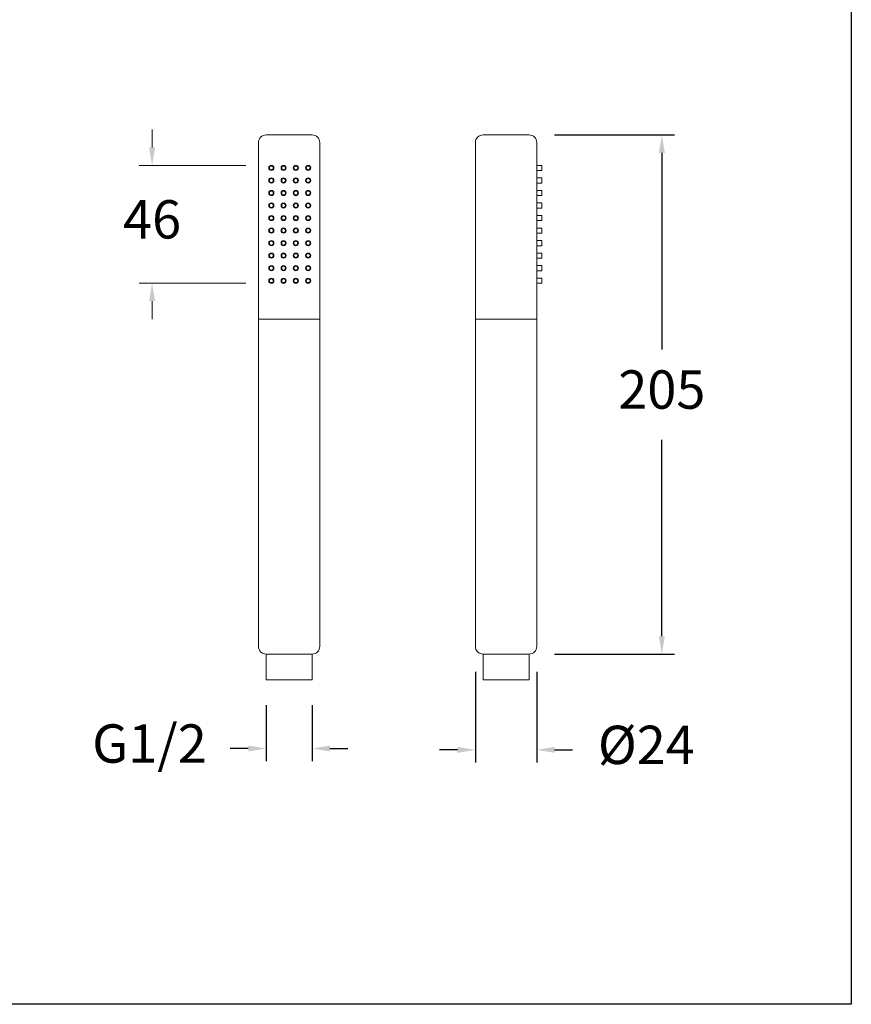
# Model space of a CAD drawing. Units: millimetres. Extents: x 170.5 to 235.6, y 62.5 to 130.8.
# Drawn here: x 203 to 235.6, y 62.5 to 101 of the extents above; entities that cross this region are included whole.
import ezdxf

# ---------------------------------------------------------------- set-up
doc = ezdxf.new("R2010")
doc.units = ezdxf.units.MM
doc.header["$PDSIZE"] = -1
doc.layers.add('COTAS', color=253, linetype='Continuous')
doc.layers.add('cuerpo', color=7, linetype='Continuous', lineweight=5)
doc.layers.add('Lineas finas', color=253, linetype='Continuous', lineweight=5)
doc.styles.add('ARIAL', font='arial.ttf')
doc.dimstyles.new('RS (E1.10)', dxfattribs={"dimtxt": 1.5, "dimasz": 0.7, "dimexe": 0.5, "dimexo": 1, "dimgap": 1, "dimtad": 0, "dimtih": 1, "dimtoh": 1, "dimdec": 0, "dimlfac": 10, "dimtxsty": 'ARIAL', "dimcen": 0, "dimclrd": 256, "dimclre": 256, "dimclrt": 256, "dimadec": 0, "dimazin": 0, "dimtfac": 1, "dimtdec": 0, "dimtofl": 0, "dimtmove": 0, "dimatfit": 3, "dimfxl": 1, "dimlwd": -1, "dimlwe": -1, "dimarcsym": 0})

# ---------------------------------------------------------------- blocks, each defined once
blk = doc.blocks.new('*D30')
at = {"layer": 'COTAS', "transparency": 16777216}
for p, q in [((223.956, 96.506), (228.651, 96.506)), ((228.151, 95.806), (228.151, 88.122)), ((228.151, 76.906), (228.151, 84.59)), ((223.956, 76.206), (228.651, 76.206))]:
    blk.add_line(p, q, dxfattribs=at)
for points in [[(228.035, 95.806), (228.268, 95.806), (228.151, 96.506)], [(228.035, 76.906), (228.268, 76.906), (228.151, 76.206)]]:
    blk.add_solid(points, dxfattribs=at)
at = {"layer": 'Defpoints', "color": 0, "transparency": 16777216}
for p in [(222.956, 96.506), (222.956, 76.206), (228.151, 76.206)]:
    blk.add_point(p, dxfattribs=at)
at = {"layer": 'COTAS', "transparency": 16777216, "insert": (228.151, 86.356), "char_height": 1.5, "attachment_point": 5, "style": 'ARIAL'}
blk.add_mtext('205', dxfattribs=at)
blk = doc.blocks.new('*D31')
at = {"layer": 'COTAS', "transparency": 16777216}
for p, q in [((220.856, 75.506), (220.856, 71.962)), ((223.256, 75.506), (223.256, 71.962)), ((220.156, 72.462), (219.456, 72.462)), ((223.956, 72.462), (224.656, 72.462))]:
    blk.add_line(p, q, dxfattribs=at)
for points in [[(220.156, 72.579), (220.156, 72.345), (220.856, 72.462)], [(223.956, 72.579), (223.956, 72.345), (223.256, 72.462)]]:
    blk.add_solid(points, dxfattribs=at)
at = {"layer": 'Defpoints', "color": 0, "transparency": 16777216}
for p in [(220.856, 76.506), (223.256, 76.506), (223.256, 72.462)]:
    blk.add_point(p, dxfattribs=at)
at = {"layer": 'COTAS', "transparency": 16777216, "insert": (227.544, 72.462), "char_height": 1.5, "attachment_point": 5, "style": 'ARIAL'}
blk.add_mtext('Ø24', dxfattribs=at)
blk = doc.blocks.new('*D29')
at = {"layer": 'COTAS', "transparency": 16777216}
for p, q in [((212.668, 74.206), (212.668, 72.014)), ((214.468, 74.206), (214.468, 72.014)), ((211.968, 72.514), (211.268, 72.514)), ((215.168, 72.514), (215.868, 72.514))]:
    blk.add_line(p, q, dxfattribs=at)
for points in [[(211.968, 72.631), (211.968, 72.398), (212.668, 72.514)], [(215.168, 72.631), (215.168, 72.398), (214.468, 72.514)]]:
    blk.add_solid(points, dxfattribs=at)
at = {"layer": 'Defpoints', "color": 0, "transparency": 16777216}
for p in [(212.668, 75.206), (214.468, 75.206), (214.468, 72.514)]:
    blk.add_point(p, dxfattribs=at)
at = {"layer": 'COTAS', "transparency": 16777216, "insert": (208.107, 72.514), "char_height": 1.5, "attachment_point": 5, "style": 'ARIAL'}
blk.add_mtext('G1/2', dxfattribs=at)
blk = doc.blocks.new('*D32')
at = {"layer": 'Defpoints', "color": 0, "transparency": 16777216}
for p in [(208.209, 95.316), (212.874, 95.316), (212.874, 90.706)]:
    blk.add_point(p, dxfattribs=at)
at = {"layer": 'Lineas finas', "transparency": 16777216}
for p, q in [((208.209, 96.016), (208.209, 96.716)), ((211.874, 95.316), (207.709, 95.316)), ((211.874, 90.706), (207.709, 90.706)), ((208.209, 90.006), (208.209, 89.306))]:
    blk.add_line(p, q, dxfattribs=at)
for points in [[(208.092, 96.016), (208.325, 96.016), (208.209, 95.316)], [(208.092, 90.006), (208.325, 90.006), (208.209, 90.706)]]:
    blk.add_solid(points, dxfattribs=at)
at = {"layer": 'Lineas finas', "transparency": 16777216, "insert": (208.209, 93.011), "char_height": 1.5, "attachment_point": 5, "style": 'ARIAL'}
blk.add_mtext('46', dxfattribs=at)

msp = doc.modelspace()

# ---------------------------------------------------------------- linework, layer by layer
at = {"layer": 'COTAS', "color": 3}
msp.add_lwpolyline([(170.495, 127.741), (235.563, 127.741), (235.563, 62.512), (170.495, 62.512)], close=True, dxfattribs=at)
at = {"layer": 'cuerpo'}
for p, q in [((212.668, 96.506), (214.468, 96.506)), ((221.156, 96.506), (222.956, 96.506)), ((212.368, 76.506), (212.368, 96.206)), ((214.768, 96.206), (214.768, 76.506)), ((220.856, 76.506), (220.856, 96.206)), ((223.256, 96.206), (223.256, 76.506)), ((223.256, 95.316), (223.456, 95.316)), ((223.456, 95.116), (223.256, 95.116)), ((223.456, 95.316), (223.456, 95.116)), ((223.256, 94.826), (223.456, 94.826)), ((223.456, 94.826), (223.456, 94.626)), ((223.456, 94.626), (223.256, 94.626)), ((223.256, 94.336), (223.456, 94.336)), ((223.456, 94.336), (223.456, 94.136)), ((223.456, 94.136), (223.256, 94.136)), ((223.256, 93.846), (223.456, 93.846)), ((223.456, 93.646), (223.256, 93.646)), ((223.456, 93.846), (223.456, 93.646)), ((223.256, 93.356), (223.456, 93.356)), ((223.456, 93.356), (223.456, 93.156)), ((223.456, 93.156), (223.256, 93.156)), ((223.256, 92.866), (223.456, 92.866)), ((223.456, 92.866), (223.456, 92.666)), ((223.456, 92.666), (223.256, 92.666)), ((223.256, 92.376), (223.456, 92.376)), ((223.456, 92.176), (223.256, 92.176)), ((223.456, 92.376), (223.456, 92.176)), ((223.256, 91.886), (223.456, 91.886)), ((223.456, 91.686), (223.256, 91.686)), ((223.456, 91.886), (223.456, 91.686)), ((223.256, 91.396), (223.456, 91.396)), ((223.456, 91.396), (223.456, 91.196)), ((223.456, 91.196), (223.256, 91.196)), ((223.256, 90.906), (223.456, 90.906)), ((223.456, 90.906), (223.456, 90.706)), ((223.456, 90.706), (223.256, 90.706)), ((212.368, 89.306), (214.768, 89.306)), ((220.856, 89.306), (223.256, 89.306)), ((212.668, 76.206), (214.468, 76.206)), ((212.668, 75.206), (212.668, 76.206)), ((214.468, 76.206), (214.468, 75.206)), ((221.156, 76.206), (222.956, 76.206)), ((221.156, 75.206), (221.156, 76.206)), ((222.956, 76.206), (222.956, 75.206)), ((214.468, 75.206), (212.668, 75.206)), ((222.956, 75.206), (221.156, 75.206))]:
    msp.add_line(p, q, dxfattribs=at)
for centre, radius in [((212.874, 95.216), 0.1), ((212.874, 95.216), 0.075), ((213.354, 95.216), 0.1), ((213.354, 95.216), 0.075), ((213.834, 95.216), 0.1), ((213.834, 95.216), 0.075), ((214.314, 95.216), 0.1), ((214.314, 95.216), 0.075), ((212.874, 94.726), 0.1), ((212.874, 94.726), 0.075), ((213.354, 94.726), 0.1), ((213.354, 94.726), 0.075), ((213.834, 94.726), 0.1), ((213.834, 94.726), 0.075), ((214.314, 94.726), 0.1), ((214.314, 94.726), 0.075), ((212.874, 94.236), 0.1), ((213.354, 94.236), 0.1), ((213.834, 94.236), 0.1), ((214.314, 94.236), 0.1), ((212.874, 94.236), 0.075), ((213.354, 94.236), 0.075), ((213.834, 94.236), 0.075), ((214.314, 94.236), 0.075), ((212.874, 93.746), 0.1), ((212.874, 93.746), 0.075), ((213.354, 93.746), 0.1), ((213.354, 93.746), 0.075), ((213.834, 93.746), 0.1), ((213.834, 93.746), 0.075), ((214.314, 93.746), 0.1), ((214.314, 93.746), 0.075), ((212.874, 93.256), 0.1), ((212.874, 93.256), 0.075), ((213.354, 93.256), 0.1), ((213.354, 93.256), 0.075), ((213.834, 93.256), 0.1), ((213.834, 93.256), 0.075), ((214.314, 93.256), 0.1), ((214.314, 93.256), 0.075), ((212.874, 92.766), 0.1), ((212.874, 92.766), 0.075), ((213.354, 92.766), 0.1), ((213.354, 92.766), 0.075), ((213.834, 92.766), 0.1), ((213.834, 92.766), 0.075), ((214.314, 92.766), 0.1), ((214.314, 92.766), 0.075), ((212.874, 92.276), 0.1), ((212.874, 92.276), 0.075), ((213.354, 92.276), 0.1), ((213.354, 92.276), 0.075), ((213.834, 92.276), 0.1), ((213.834, 92.276), 0.075), ((214.314, 92.276), 0.1), ((214.314, 92.276), 0.075), ((212.874, 91.786), 0.1), ((212.874, 91.786), 0.075), ((213.354, 91.786), 0.1), ((213.354, 91.786), 0.075), ((213.834, 91.786), 0.1), ((213.834, 91.786), 0.075), ((214.314, 91.786), 0.1), ((214.314, 91.786), 0.075), ((212.874, 91.296), 0.1), ((212.874, 91.296), 0.075), ((213.354, 91.296), 0.1), ((213.354, 91.296), 0.075), ((213.834, 91.296), 0.1), ((213.834, 91.296), 0.075), ((214.314, 91.296), 0.1), ((214.314, 91.296), 0.075), ((212.874, 90.806), 0.1), ((212.874, 90.806), 0.075), ((213.354, 90.806), 0.1), ((213.354, 90.806), 0.075), ((213.834, 90.806), 0.1), ((213.834, 90.806), 0.075), ((214.314, 90.806), 0.1), ((214.314, 90.806), 0.075)]:
    msp.add_circle(centre, radius, dxfattribs=at)
for centre, start, end in [((212.668, 96.206), 90, 180), ((214.468, 96.206), 0, 90), ((221.156, 96.206), 90, 180), ((222.956, 96.206), 0, 90), ((212.668, 76.506), 180, 270), ((214.468, 76.506), 270, 0), ((221.156, 76.506), 180, 270), ((222.956, 76.506), 270, 0)]:
    msp.add_arc(centre, 0.3, start, end, dxfattribs=at)

# ---------------------------------------------------------------- dimensions: what is measured, and where the dimension line sits
at = {"layer": 'COTAS'}
dim = msp.add_linear_dim(base=(228.151, 76.206), p1=(222.956, 96.506), p2=(222.956, 76.206), angle=90, text='205', dimstyle='RS (E1.10)', dxfattribs=at)
dim.commit()
dim.dimension.update_dxf_attribs({"geometry": '*D30', "text_midpoint": (228.151, 86.356)})
for base, p1, p2, text, picture, middle in [((223.256, 72.462), (220.856, 76.506), (223.256, 76.506), 'Ø24', '*D31', (227.544, 72.462)), ((214.468, 72.514), (212.668, 75.206), (214.468, 75.206), 'G1/2', '*D29', (208.107, 72.514))]:
    dim = msp.add_linear_dim(base=base, p1=p1, p2=p2, text=text, dimstyle='RS (E1.10)', dxfattribs=at)
    dim.commit()
    dim.dimension.update_dxf_attribs({"geometry": picture, "text_midpoint": middle, "dimtype": 160})
at = {"layer": 'Lineas finas'}
dim = msp.add_linear_dim(base=(208.209, 95.316), p1=(212.874, 90.706), p2=(212.874, 95.316), angle=90, dimstyle='RS (E1.10)', dxfattribs=at)
dim.commit()
dim.dimension.update_dxf_attribs({"geometry": '*D32', "text_midpoint": (208.209, 93.011)})

doc.saveas('drawing.dxf')
